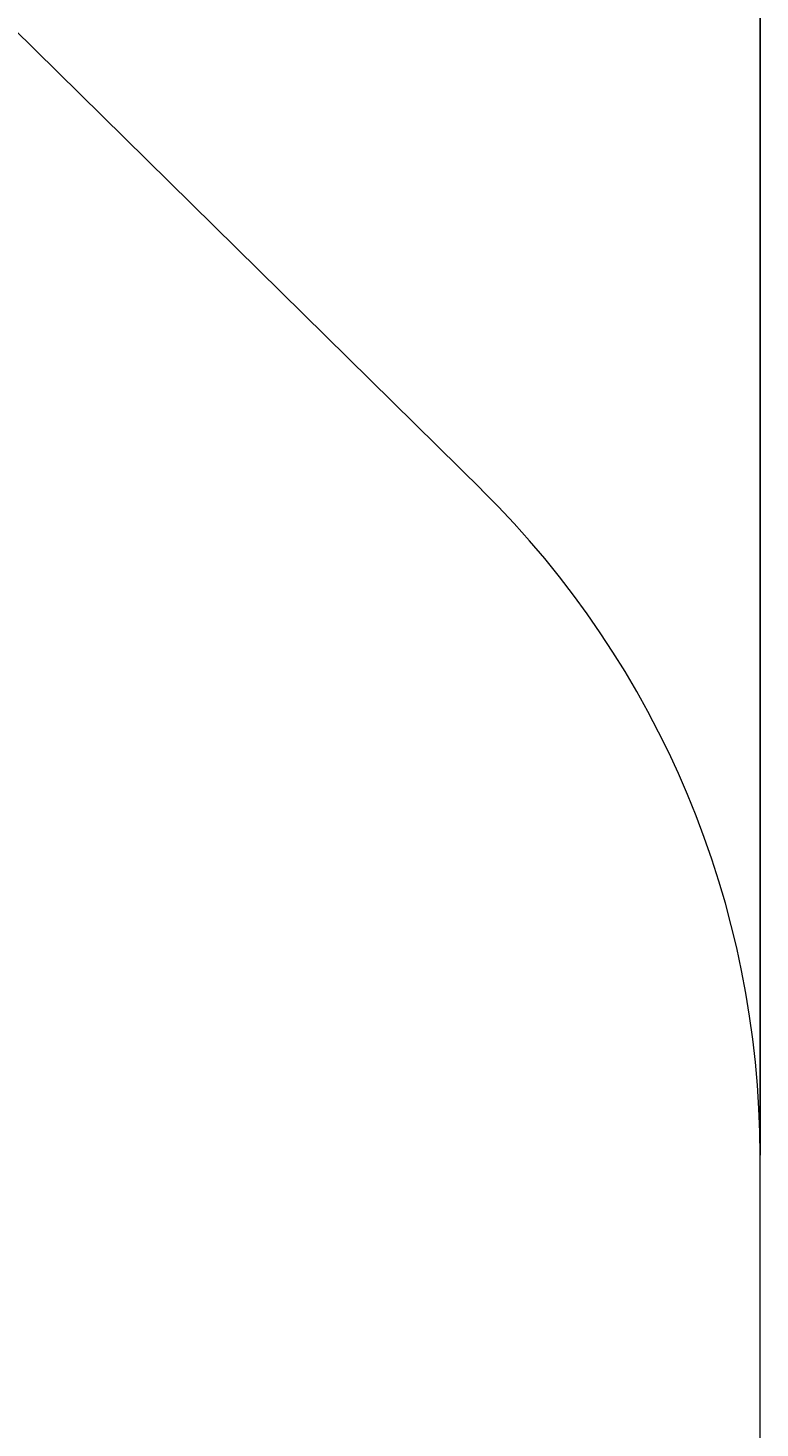
# Model space of a CAD drawing. Units: millimetres. Extents: x -437 to 455, y -266 to 508.
# Drawn here: x 337 to 455, y 167 to 392 of the extents above; entities that cross this region are included whole.
import ezdxf

# ---------------------------------------------------------------- set-up
doc = ezdxf.new("R2010")
doc.units = ezdxf.units.MM
doc.layers.add('SLD-0_0', color=179, linetype='Continuous')
doc.styles.add('SLDTEXTSTYLE0', font='TXT', dxfattribs={"width": 0.605})
doc.dimstyles.new('SLDDIMSTYLE1', dxfattribs={"dimtxt": 0.205465, "dimasz": 0.15, "dimexe": 0, "dimexo": 0.0625, "dimgap": 0.051366, "dimtad": 0, "dimdec": 0, "dimrnd": 1e-09, "dimzin": 12, "dimdsep": 46, "dimtxsty": 'SLDTEXTSTYLE0', "dimsah": 1, "dimcen": 0.09, "dimadec": 0, "dimazin": 3, "dimtfac": 1, "dimtdec": 0, "dimtofl": 0, "dimtmove": 0, "dimatfit": 3, "dimfxl": 0, "dimfrac": 2, "dimtolj": 1, "dimtzin": 12, "dimarcsym": 0})

# ---------------------------------------------------------------- blocks, each defined once
blk = doc.blocks.new('_D_1')
at = {"layer": 'SLD-0_0', "color": 7}
for p, q in [((-356.63, -29.6), (-356.63, 507.89)), ((-356.63, 507.89), (48.76, 507.89)), ((454.62, 507.89), (49.23, 507.89)), ((454.62, 210.87), (454.62, 507.89))]:
    blk.add_line(p, q, dxfattribs=at)
for points in [[(-356.63, 507.89), (-356.48, 507.87), (-356.48, 507.92)], [(454.62, 507.89), (454.47, 507.92), (454.47, 507.87)]]:
    blk.add_solid(points, dxfattribs=at)
at = {"layer": 'SLD-0_0', "color": 7, "insert": (48.76, 508.01), "char_height": 0.212, "attachment_point": 1, "style": 'SLDTEXTSTYLE0'}
blk.add_mtext('811', dxfattribs=at)

msp = doc.modelspace()

# ---------------------------------------------------------------- linework, layer by layer
at = {"layer": 'SLD-0_0', "color": 7, "lineweight": 18}
for p, q in [((409.91, 317.71), (334.65, 391.87)), ((454.62, -39.99), (454.62, 210.87))]:
    msp.add_line(p, q, dxfattribs=at)
msp.add_arc((304.62, 210.87), 150, 360, 45.42, dxfattribs=at)

# ---------------------------------------------------------------- dimensions: what is measured, and where the dimension line sits
at = {"layer": 'SLD-0_0', "color": 7}
dim = msp.add_linear_dim(base=(454.62, 507.89), p1=(-356.63, -29.6), p2=(454.62, 210.87), angle=0, dimstyle='SLDDIMSTYLE1', dxfattribs=at)
dim.commit()
dim.dimension.update_dxf_attribs({"geometry": '_D_1', "text_midpoint": (49, 507.89), "dimtype": 160})

doc.saveas('drawing.dxf')
